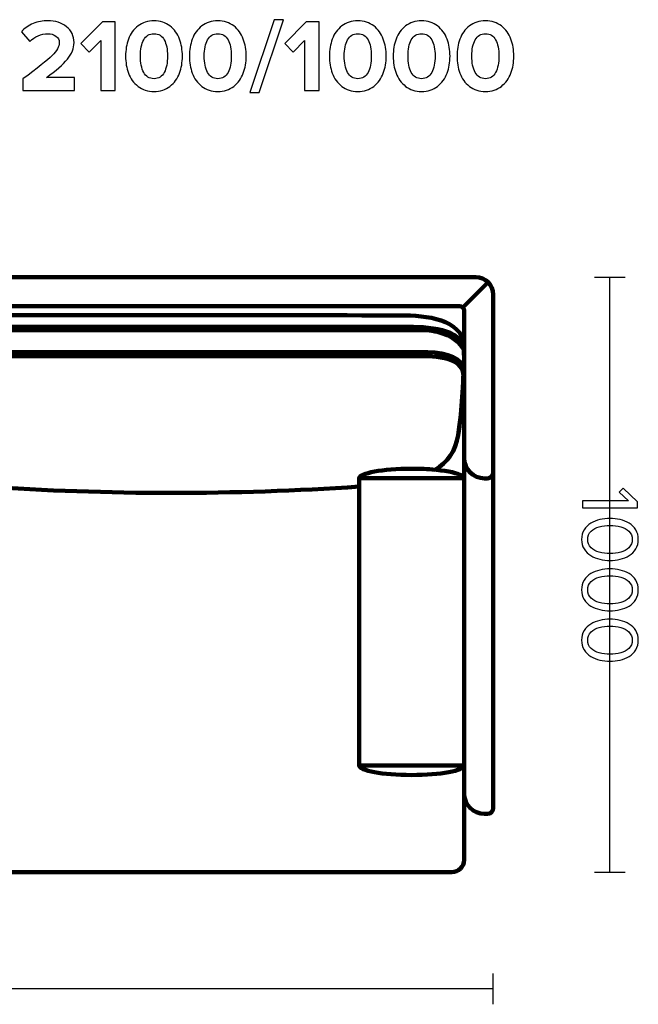
# Model space of a CAD drawing. Units: millimetres. Extents: x -5714 to 5714, y -2160 to 2160.
# Drawn here: x -4425 to -3365, y 472 to 2160 of the extents above; entities that cross this region are included whole.
import ezdxf
from ezdxf.lldxf.tags import DXFTag

# ---------------------------------------------------------------- set-up
doc = ezdxf.new("R2010")
doc.units = ezdxf.units.MM
doc.header["$MEASUREMENT"] = 0
doc.layers.add('layer 1', color=7, linetype='Continuous')
tags = doc.linetypes.add('New Line1', pattern=[0.9, 0.4, -0.5]).pattern_tags.tags
tags[6:7] = [DXFTag(74, 4), DXFTag(75, 0), DXFTag(340, '0'), DXFTag(46, 1.0), DXFTag(50, 0.0), DXFTag(44, 0.0), DXFTag(45, 0.0)]
tags[4:5] = [DXFTag(74, 4), DXFTag(75, 0), DXFTag(340, '0'), DXFTag(46, 1.0), DXFTag(50, 0.0), DXFTag(44, 0.0), DXFTag(45, 0.0)]
tags = doc.linetypes.add('New Line10', pattern=[0.9, 0.4, -0.5]).pattern_tags.tags
tags[6:7] = [DXFTag(74, 4), DXFTag(75, 0), DXFTag(340, '0'), DXFTag(46, 1.0), DXFTag(50, 0.0), DXFTag(44, 0.0), DXFTag(45, 0.0)]
tags[4:5] = [DXFTag(74, 4), DXFTag(75, 0), DXFTag(340, '0'), DXFTag(46, 1.0), DXFTag(50, 0.0), DXFTag(44, 0.0), DXFTag(45, 0.0)]
tags = doc.linetypes.add('New Line5', pattern=[0.9, 0.4, -0.5]).pattern_tags.tags
tags[6:7] = [DXFTag(74, 4), DXFTag(75, 0), DXFTag(340, '0'), DXFTag(46, 1.0), DXFTag(50, 0.0), DXFTag(44, 0.0), DXFTag(45, 0.0)]
tags[4:5] = [DXFTag(74, 4), DXFTag(75, 0), DXFTag(340, '0'), DXFTag(46, 1.0), DXFTag(50, 0.0), DXFTag(44, 0.0), DXFTag(45, 0.0)]
tags = doc.linetypes.add('New Line6', pattern=[0.9, 0.4, -0.5]).pattern_tags.tags
tags[6:7] = [DXFTag(74, 4), DXFTag(75, 0), DXFTag(340, '0'), DXFTag(46, 1.0), DXFTag(50, 0.0), DXFTag(44, 0.0), DXFTag(45, 0.0)]
tags[4:5] = [DXFTag(74, 4), DXFTag(75, 0), DXFTag(340, '0'), DXFTag(46, 1.0), DXFTag(50, 0.0), DXFTag(44, 0.0), DXFTag(45, 0.0)]
tags = doc.linetypes.add('New Line9', pattern=[0.9, 0.4, -0.5]).pattern_tags.tags
tags[6:7] = [DXFTag(74, 4), DXFTag(75, 0), DXFTag(340, '0'), DXFTag(46, 1.0), DXFTag(50, 0.0), DXFTag(44, 0.0), DXFTag(45, 0.0)]
tags[4:5] = [DXFTag(74, 4), DXFTag(75, 0), DXFTag(340, '0'), DXFTag(46, 1.0), DXFTag(50, 0.0), DXFTag(44, 0.0), DXFTag(45, 0.0)]

msp = doc.modelspace()

# ---------------------------------------------------------------- linework, layer by layer
at = {"layer": 'layer 1'}
for points, knots in [([(-4331.2402, 2038.4394), (-4331.2402, 2038.4394), (-4419.7874, 2038.4394), (-4419.7874, 2038.4394), (-4419.7874, 2038.4394), (-4419.7874, 2058.0186), (-4419.7874, 2058.0186), (-4394.6226, 2076.7158), (-4377.9539, 2090.0332), (-4369.7812, 2097.9707), (-4361.6085, 2105.9082), (-4357.5221, 2113.3459), (-4357.5221, 2120.2838), (-4357.5221, 2125.1051), (-4359.4036, 2128.8681), (-4363.1666, 2131.5727), (-4366.9295, 2134.2774), (-4371.3981, 2135.6297), (-4376.5721, 2135.6297), (-4388.9194, 2135.6297), (-4399.4439, 2131.1024), (-4408.1458, 2122.0477), (-4408.1458, 2122.0477), (-4422.4333, 2138.6283), (-4422.4333, 2138.6283), (-4416.9064, 2144.9783), (-4410.1154, 2149.7702), (-4402.0603, 2153.004), (-4394.0052, 2156.2378), (-4385.6856, 2157.8547), (-4377.1013, 2157.8547), (-4364.1661, 2157.8547), (-4353.4358, 2154.4445), (-4344.9103, 2147.6241), (-4336.3849, 2140.8038), (-4332.1221, 2131.6903), (-4332.1221, 2120.2838), (-4332.1221, 2110.6413), (-4335.9145, 2101.2044), (-4343.4992, 2091.9734), (-4351.0839, 2082.7424), (-4362.9902, 2072.2473), (-4379.218, 2060.488), (-4379.218, 2060.488), (-4331.2402, 2060.488), (-4331.2402, 2060.488), (-4331.2402, 2060.488), (-4331.2402, 2038.4394), (-4331.2402, 2038.4394)], [0, 0, 0, 0, 0.0625, 0.0625, 0.0625, 0.125, 0.125, 0.125, 0.1875, 0.1875, 0.1875, 0.25, 0.25, 0.25, 0.3125, 0.3125, 0.3125, 0.375, 0.375, 0.375, 0.4375, 0.4375, 0.4375, 0.5, 0.5, 0.5, 0.5625, 0.5625, 0.5625, 0.625, 0.625, 0.625, 0.6875, 0.6875, 0.6875, 0.75, 0.75, 0.75, 0.8125, 0.8125, 0.8125, 0.875, 0.875, 0.875, 0.9375, 0.9375, 0.9375, 1, 1, 1, 1]), ([(-4261.3902, 2038.4394), (-4261.3902, 2038.4394), (-4286.4375, 2038.4394), (-4286.4375, 2038.4394), (-4286.4375, 2038.4394), (-4286.4375, 2123.8116), (-4286.4375, 2123.8116), (-4286.4375, 2123.8116), (-4306.0166, 2103.8797), (-4306.0166, 2103.8797), (-4306.0166, 2103.8797), (-4320.3041, 2118.8727), (-4320.3041, 2118.8727), (-4320.3041, 2118.8727), (-4283.2625, 2156.0908), (-4283.2625, 2156.0908), (-4283.2625, 2156.0908), (-4261.3902, 2156.0908), (-4261.3902, 2156.0908), (-4261.3902, 2156.0908), (-4261.3902, 2038.4394), (-4261.3902, 2038.4394)], [0, 0, 0, 0, 0.142857143, 0.142857143, 0.142857143, 0.285714286, 0.285714286, 0.285714286, 0.428571429, 0.428571429, 0.428571429, 0.571428571, 0.571428571, 0.571428571, 0.714285714, 0.714285714, 0.714285714, 0.857142857, 0.857142857, 0.857142857, 1, 1, 1, 1]), ([(-4167.7278, 2045.4068), (-4175.2537, 2039.3507), (-4184.3671, 2036.3227), (-4195.068, 2036.3227), (-4205.769, 2036.3227), (-4214.9118, 2039.3507), (-4222.4965, 2045.4068), (-4230.0812, 2051.4628), (-4235.5199, 2058.9593), (-4238.8125, 2067.8963), (-4242.1051, 2076.8334), (-4243.7514, 2086.5936), (-4243.7514, 2097.1769), (-4243.7514, 2107.7602), (-4242.1051, 2117.5204), (-4238.8125, 2126.4575), (-4235.5199, 2135.3945), (-4230.0812, 2142.8616), (-4222.4965, 2148.8588), (-4214.9118, 2154.8561), (-4205.769, 2157.8547), (-4195.068, 2157.8547), (-4184.3671, 2157.8547), (-4175.2537, 2154.8561), (-4167.7278, 2148.8588), (-4160.2018, 2142.8616), (-4154.7632, 2135.3945), (-4151.4118, 2126.4575), (-4148.0604, 2117.5204), (-4146.3847, 2107.7602), (-4146.3847, 2097.1769), (-4146.3847, 2086.5936), (-4148.0604, 2076.8334), (-4151.4118, 2067.8963), (-4154.7632, 2058.9593), (-4160.2018, 2051.4628), (-4167.7278, 2045.4068)], [0, 0, 0, 0, 0.083333333, 0.083333333, 0.083333333, 0.166666667, 0.166666667, 0.166666667, 0.25, 0.25, 0.25, 0.333333333, 0.333333333, 0.333333333, 0.416666667, 0.416666667, 0.416666667, 0.5, 0.5, 0.5, 0.583333333, 0.583333333, 0.583333333, 0.666666667, 0.666666667, 0.666666667, 0.75, 0.75, 0.75, 0.833333333, 0.833333333, 0.833333333, 0.916666667, 0.916666667, 0.916666667, 1, 1, 1, 1]), ([(-4058.3667, 2045.4068), (-4065.8926, 2039.3507), (-4075.006, 2036.3227), (-4085.7069, 2036.3227), (-4096.4079, 2036.3227), (-4105.5507, 2039.3507), (-4113.1354, 2045.4068), (-4120.7201, 2051.4628), (-4126.1588, 2058.9593), (-4129.4514, 2067.8963), (-4132.744, 2076.8334), (-4134.3903, 2086.5936), (-4134.3903, 2097.1769), (-4134.3903, 2107.7602), (-4132.744, 2117.5204), (-4129.4514, 2126.4575), (-4126.1588, 2135.3945), (-4120.7201, 2142.8616), (-4113.1354, 2148.8588), (-4105.5507, 2154.8561), (-4096.4079, 2157.8547), (-4085.7069, 2157.8547), (-4075.006, 2157.8547), (-4065.8926, 2154.8561), (-4058.3667, 2148.8588), (-4050.8407, 2142.8616), (-4045.4021, 2135.3945), (-4042.0507, 2126.4575), (-4038.6993, 2117.5204), (-4037.0236, 2107.7602), (-4037.0236, 2097.1769), (-4037.0236, 2086.5936), (-4038.6993, 2076.8334), (-4042.0507, 2067.8963), (-4045.4021, 2058.9593), (-4050.8407, 2051.4628), (-4058.3667, 2045.4068)], [0, 0, 0, 0, 0.083333333, 0.083333333, 0.083333333, 0.166666667, 0.166666667, 0.166666667, 0.25, 0.25, 0.25, 0.333333333, 0.333333333, 0.333333333, 0.416666667, 0.416666667, 0.416666667, 0.5, 0.5, 0.5, 0.583333333, 0.583333333, 0.583333333, 0.666666667, 0.666666667, 0.666666667, 0.75, 0.75, 0.75, 0.833333333, 0.833333333, 0.833333333, 0.916666667, 0.916666667, 0.916666667, 1, 1, 1, 1]), ([(-4014.7986, 2034.9116), (-4014.7986, 2034.9116), (-4031.0264, 2034.9116), (-4031.0264, 2034.9116), (-4031.0264, 2034.9116), (-3989.2222, 2159.6186), (-3989.2222, 2159.6186), (-3989.2222, 2159.6186), (-3972.9945, 2159.6186), (-3972.9945, 2159.6186), (-3972.9945, 2159.6186), (-4014.7986, 2034.9116), (-4014.7986, 2034.9116)], [0, 0, 0, 0, 0.25, 0.25, 0.25, 0.5, 0.5, 0.5, 0.75, 0.75, 0.75, 1, 1, 1, 1]), ([(-3912.1403, 2038.4394), (-3912.1403, 2038.4394), (-3937.1876, 2038.4394), (-3937.1876, 2038.4394), (-3937.1876, 2038.4394), (-3937.1876, 2123.8116), (-3937.1876, 2123.8116), (-3937.1876, 2123.8116), (-3956.7667, 2103.8797), (-3956.7667, 2103.8797), (-3956.7667, 2103.8797), (-3971.0542, 2118.8727), (-3971.0542, 2118.8727), (-3971.0542, 2118.8727), (-3934.0126, 2156.0908), (-3934.0126, 2156.0908), (-3934.0126, 2156.0908), (-3912.1403, 2156.0908), (-3912.1403, 2156.0908), (-3912.1403, 2156.0908), (-3912.1403, 2038.4394), (-3912.1403, 2038.4394)], [0, 0, 0, 0, 0.142857143, 0.142857143, 0.142857143, 0.285714286, 0.285714286, 0.285714286, 0.428571429, 0.428571429, 0.428571429, 0.571428571, 0.571428571, 0.571428571, 0.714285714, 0.714285714, 0.714285714, 0.857142857, 0.857142857, 0.857142857, 1, 1, 1, 1]), ([(-3818.4779, 2045.4068), (-3826.0038, 2039.3507), (-3835.1172, 2036.3227), (-3845.8181, 2036.3227), (-3856.5191, 2036.3227), (-3865.6619, 2039.3507), (-3873.2466, 2045.4068), (-3880.8313, 2051.4628), (-3886.27, 2058.9593), (-3889.5626, 2067.8963), (-3892.8552, 2076.8334), (-3894.5015, 2086.5936), (-3894.5015, 2097.1769), (-3894.5015, 2107.7602), (-3892.8552, 2117.5204), (-3889.5626, 2126.4575), (-3886.27, 2135.3945), (-3880.8313, 2142.8616), (-3873.2466, 2148.8588), (-3865.6619, 2154.8561), (-3856.5191, 2157.8547), (-3845.8181, 2157.8547), (-3835.1172, 2157.8547), (-3826.0038, 2154.8561), (-3818.4779, 2148.8588), (-3810.9519, 2142.8616), (-3805.5133, 2135.3945), (-3802.1619, 2126.4575), (-3798.8105, 2117.5204), (-3797.1348, 2107.7602), (-3797.1348, 2097.1769), (-3797.1348, 2086.5936), (-3798.8105, 2076.8334), (-3802.1619, 2067.8963), (-3805.5133, 2058.9593), (-3810.9519, 2051.4628), (-3818.4779, 2045.4068)], [0, 0, 0, 0, 0.083333333, 0.083333333, 0.083333333, 0.166666667, 0.166666667, 0.166666667, 0.25, 0.25, 0.25, 0.333333333, 0.333333333, 0.333333333, 0.416666667, 0.416666667, 0.416666667, 0.5, 0.5, 0.5, 0.583333333, 0.583333333, 0.583333333, 0.666666667, 0.666666667, 0.666666667, 0.75, 0.75, 0.75, 0.833333333, 0.833333333, 0.833333333, 0.916666667, 0.916666667, 0.916666667, 1, 1, 1, 1]), ([(-3709.1168, 2045.4068), (-3716.6427, 2039.3507), (-3725.7561, 2036.3227), (-3736.457, 2036.3227), (-3747.158, 2036.3227), (-3756.3008, 2039.3507), (-3763.8855, 2045.4068), (-3771.4702, 2051.4628), (-3776.9089, 2058.9593), (-3780.2015, 2067.8963), (-3783.4941, 2076.8334), (-3785.1404, 2086.5936), (-3785.1404, 2097.1769), (-3785.1404, 2107.7602), (-3783.4941, 2117.5204), (-3780.2015, 2126.4575), (-3776.9089, 2135.3945), (-3771.4702, 2142.8616), (-3763.8855, 2148.8588), (-3756.3008, 2154.8561), (-3747.158, 2157.8547), (-3736.457, 2157.8547), (-3725.7561, 2157.8547), (-3716.6427, 2154.8561), (-3709.1168, 2148.8588), (-3701.5908, 2142.8616), (-3696.1522, 2135.3945), (-3692.8008, 2126.4575), (-3689.4494, 2117.5204), (-3687.7737, 2107.7602), (-3687.7737, 2097.1769), (-3687.7737, 2086.5936), (-3689.4494, 2076.8334), (-3692.8008, 2067.8963), (-3696.1522, 2058.9593), (-3701.5908, 2051.4628), (-3709.1168, 2045.4068)], [0, 0, 0, 0, 0.083333333, 0.083333333, 0.083333333, 0.166666667, 0.166666667, 0.166666667, 0.25, 0.25, 0.25, 0.333333333, 0.333333333, 0.333333333, 0.416666667, 0.416666667, 0.416666667, 0.5, 0.5, 0.5, 0.583333333, 0.583333333, 0.583333333, 0.666666667, 0.666666667, 0.666666667, 0.75, 0.75, 0.75, 0.833333333, 0.833333333, 0.833333333, 0.916666667, 0.916666667, 0.916666667, 1, 1, 1, 1]), ([(-3599.7557, 2045.4068), (-3607.2816, 2039.3507), (-3616.395, 2036.3227), (-3627.0959, 2036.3227), (-3637.7969, 2036.3227), (-3646.9397, 2039.3507), (-3654.5244, 2045.4068), (-3662.1091, 2051.4628), (-3667.5478, 2058.9593), (-3670.8404, 2067.8963), (-3674.133, 2076.8334), (-3675.7793, 2086.5936), (-3675.7793, 2097.1769), (-3675.7793, 2107.7602), (-3674.133, 2117.5204), (-3670.8404, 2126.4575), (-3667.5478, 2135.3945), (-3662.1091, 2142.8616), (-3654.5244, 2148.8588), (-3646.9397, 2154.8561), (-3637.7969, 2157.8547), (-3627.0959, 2157.8547), (-3616.395, 2157.8547), (-3607.2816, 2154.8561), (-3599.7557, 2148.8588), (-3592.2297, 2142.8616), (-3586.7911, 2135.3945), (-3583.4397, 2126.4575), (-3580.0883, 2117.5204), (-3578.4126, 2107.7602), (-3578.4126, 2097.1769), (-3578.4126, 2086.5936), (-3580.0883, 2076.8334), (-3583.4397, 2067.8963), (-3586.7911, 2058.9593), (-3592.2297, 2051.4628), (-3599.7557, 2045.4068)], [0, 0, 0, 0, 0.083333333, 0.083333333, 0.083333333, 0.166666667, 0.166666667, 0.166666667, 0.25, 0.25, 0.25, 0.333333333, 0.333333333, 0.333333333, 0.416666667, 0.416666667, 0.416666667, 0.5, 0.5, 0.5, 0.583333333, 0.583333333, 0.583333333, 0.666666667, 0.666666667, 0.666666667, 0.75, 0.75, 0.75, 0.833333333, 0.833333333, 0.833333333, 0.916666667, 0.916666667, 0.916666667, 1, 1, 1, 1]), ([(-4212.7069, 2069.1311), (-4208.944, 2062.0755), (-4203.0643, 2058.5477), (-4195.068, 2058.5477), (-4187.0717, 2058.5477), (-4181.2215, 2062.0755), (-4177.5173, 2069.1311), (-4173.8132, 2076.1866), (-4171.9611, 2085.5352), (-4171.9611, 2097.1769), (-4171.9611, 2108.8186), (-4173.8132, 2118.1378), (-4177.5173, 2125.1345), (-4181.2215, 2132.1313), (-4187.0717, 2135.6297), (-4195.068, 2135.6297), (-4203.0643, 2135.6297), (-4208.944, 2132.1313), (-4212.7069, 2125.1345), (-4216.4699, 2118.1378), (-4218.3514, 2108.8186), (-4218.3514, 2097.1769), (-4218.3514, 2085.5352), (-4216.4699, 2076.1866), (-4212.7069, 2069.1311)], [0, 0, 0, 0, 0.125, 0.125, 0.125, 0.25, 0.25, 0.25, 0.375, 0.375, 0.375, 0.5, 0.5, 0.5, 0.625, 0.625, 0.625, 0.75, 0.75, 0.75, 0.875, 0.875, 0.875, 1, 1, 1, 1]), ([(-4103.3458, 2069.1311), (-4099.5829, 2062.0755), (-4093.7032, 2058.5477), (-4085.7069, 2058.5477), (-4077.7106, 2058.5477), (-4071.8604, 2062.0755), (-4068.1562, 2069.1311), (-4064.4521, 2076.1866), (-4062.6, 2085.5352), (-4062.6, 2097.1769), (-4062.6, 2108.8186), (-4064.4521, 2118.1378), (-4068.1562, 2125.1345), (-4071.8604, 2132.1313), (-4077.7106, 2135.6297), (-4085.7069, 2135.6297), (-4093.7032, 2135.6297), (-4099.5829, 2132.1313), (-4103.3458, 2125.1345), (-4107.1088, 2118.1378), (-4108.9903, 2108.8186), (-4108.9903, 2097.1769), (-4108.9903, 2085.5352), (-4107.1088, 2076.1866), (-4103.3458, 2069.1311)], [0, 0, 0, 0, 0.125, 0.125, 0.125, 0.25, 0.25, 0.25, 0.375, 0.375, 0.375, 0.5, 0.5, 0.5, 0.625, 0.625, 0.625, 0.75, 0.75, 0.75, 0.875, 0.875, 0.875, 1, 1, 1, 1]), ([(-3863.457, 2069.1311), (-3859.6941, 2062.0755), (-3853.8144, 2058.5477), (-3845.8181, 2058.5477), (-3837.8218, 2058.5477), (-3831.9716, 2062.0755), (-3828.2674, 2069.1311), (-3824.5633, 2076.1866), (-3822.7112, 2085.5352), (-3822.7112, 2097.1769), (-3822.7112, 2108.8186), (-3824.5633, 2118.1378), (-3828.2674, 2125.1345), (-3831.9716, 2132.1313), (-3837.8218, 2135.6297), (-3845.8181, 2135.6297), (-3853.8144, 2135.6297), (-3859.6941, 2132.1313), (-3863.457, 2125.1345), (-3867.22, 2118.1378), (-3869.1015, 2108.8186), (-3869.1015, 2097.1769), (-3869.1015, 2085.5352), (-3867.22, 2076.1866), (-3863.457, 2069.1311)], [0, 0, 0, 0, 0.125, 0.125, 0.125, 0.25, 0.25, 0.25, 0.375, 0.375, 0.375, 0.5, 0.5, 0.5, 0.625, 0.625, 0.625, 0.75, 0.75, 0.75, 0.875, 0.875, 0.875, 1, 1, 1, 1]), ([(-3754.0959, 2069.1311), (-3750.333, 2062.0755), (-3744.4533, 2058.5477), (-3736.457, 2058.5477), (-3728.4607, 2058.5477), (-3722.6105, 2062.0755), (-3718.9063, 2069.1311), (-3715.2022, 2076.1866), (-3713.3501, 2085.5352), (-3713.3501, 2097.1769), (-3713.3501, 2108.8186), (-3715.2022, 2118.1378), (-3718.9063, 2125.1345), (-3722.6105, 2132.1313), (-3728.4607, 2135.6297), (-3736.457, 2135.6297), (-3744.4533, 2135.6297), (-3750.333, 2132.1313), (-3754.0959, 2125.1345), (-3757.8589, 2118.1378), (-3759.7404, 2108.8186), (-3759.7404, 2097.1769), (-3759.7404, 2085.5352), (-3757.8589, 2076.1866), (-3754.0959, 2069.1311)], [0, 0, 0, 0, 0.125, 0.125, 0.125, 0.25, 0.25, 0.25, 0.375, 0.375, 0.375, 0.5, 0.5, 0.5, 0.625, 0.625, 0.625, 0.75, 0.75, 0.75, 0.875, 0.875, 0.875, 1, 1, 1, 1]), ([(-3644.7348, 2069.1311), (-3640.9719, 2062.0755), (-3635.0922, 2058.5477), (-3627.0959, 2058.5477), (-3619.0996, 2058.5477), (-3613.2494, 2062.0755), (-3609.5452, 2069.1311), (-3605.8411, 2076.1866), (-3603.989, 2085.5352), (-3603.989, 2097.1769), (-3603.989, 2108.8186), (-3605.8411, 2118.1378), (-3609.5452, 2125.1345), (-3613.2494, 2132.1313), (-3619.0996, 2135.6297), (-3627.0959, 2135.6297), (-3635.0922, 2135.6297), (-3640.9719, 2132.1313), (-3644.7348, 2125.1345), (-3648.4978, 2118.1378), (-3650.3793, 2108.8186), (-3650.3793, 2097.1769), (-3650.3793, 2085.5352), (-3648.4978, 2076.1866), (-3644.7348, 2069.1311)], [0, 0, 0, 0, 0.125, 0.125, 0.125, 0.25, 0.25, 0.25, 0.375, 0.375, 0.375, 0.5, 0.5, 0.5, 0.625, 0.625, 0.625, 0.75, 0.75, 0.75, 0.875, 0.875, 0.875, 1, 1, 1, 1]), ([(-3460.6045, 1323.1243), (-3460.6045, 1323.1243), (-3460.6045, 1334.8365), (-3460.6045, 1334.8365), (-3460.6045, 1334.8365), (-3382.0056, 1334.8365), (-3382.0056, 1334.8365), (-3382.0056, 1334.8365), (-3397.9512, 1349.9354), (-3397.9512, 1349.9354), (-3397.9512, 1349.9354), (-3390.7545, 1356.991), (-3390.7545, 1356.991), (-3390.7545, 1356.991), (-3366.4834, 1333.4254), (-3366.4834, 1333.4254), (-3366.4834, 1333.4254), (-3366.4834, 1323.1243), (-3366.4834, 1323.1243), (-3366.4834, 1323.1243), (-3460.6045, 1323.1243), (-3460.6045, 1323.1243)], [0, 0, 0, 0, 0.142857143, 0.142857143, 0.142857143, 0.285714286, 0.285714286, 0.285714286, 0.428571429, 0.428571429, 0.428571429, 0.571428571, 0.571428571, 0.571428571, 0.714285714, 0.714285714, 0.714285714, 0.857142857, 0.857142857, 0.857142857, 1, 1, 1, 1]), ([(-3462.2978, 1268.9376), (-3462.2978, 1275.1465), (-3460.8632, 1280.6263), (-3457.9939, 1285.377), (-3455.1247, 1290.1278), (-3451.2912, 1293.8908), (-3446.4934, 1296.6659), (-3441.6956, 1299.4411), (-3436.5215, 1301.5107), (-3430.9712, 1302.8748), (-3425.4208, 1304.2389), (-3419.6352, 1304.9209), (-3413.6145, 1304.9209), (-3407.5938, 1304.9209), (-3401.8082, 1304.2389), (-3396.2578, 1302.8748), (-3390.7075, 1301.5107), (-3385.5569, 1299.4411), (-3380.8062, 1296.6659), (-3376.0554, 1293.8908), (-3372.2454, 1290.1278), (-3369.3762, 1285.377), (-3366.5069, 1280.6263), (-3365.0723, 1275.1465), (-3365.0723, 1268.9376), (-3365.0723, 1262.8228), (-3366.5069, 1257.3665), (-3369.3762, 1252.5687), (-3372.2454, 1247.7709), (-3376.0554, 1243.9845), (-3380.8062, 1241.2093), (-3385.5569, 1238.4341), (-3390.7075, 1236.3645), (-3396.2578, 1235.0004), (-3401.8082, 1233.6363), (-3407.5938, 1232.9543), (-3413.6145, 1232.9543), (-3419.6352, 1232.9543), (-3425.4208, 1233.6363), (-3430.9712, 1235.0004), (-3436.5215, 1236.3645), (-3441.6956, 1238.4341), (-3446.4934, 1241.2093), (-3451.2912, 1243.9845), (-3455.1247, 1247.7709), (-3457.9939, 1252.5687), (-3460.8632, 1257.3665), (-3462.2978, 1262.8228), (-3462.2978, 1268.9376)], [0, 0, 0, 0, 0.0625, 0.0625, 0.0625, 0.125, 0.125, 0.125, 0.1875, 0.1875, 0.1875, 0.25, 0.25, 0.25, 0.3125, 0.3125, 0.3125, 0.375, 0.375, 0.375, 0.4375, 0.4375, 0.4375, 0.5, 0.5, 0.5, 0.5625, 0.5625, 0.5625, 0.625, 0.625, 0.625, 0.6875, 0.6875, 0.6875, 0.75, 0.75, 0.75, 0.8125, 0.8125, 0.8125, 0.875, 0.875, 0.875, 0.9375, 0.9375, 0.9375, 1, 1, 1, 1]), ([(-3445.9995, 1283.0487), (-3449.9036, 1279.2858), (-3451.8556, 1274.582), (-3451.8556, 1268.9376), (-3451.8556, 1263.2932), (-3449.9036, 1258.5895), (-3445.9995, 1254.8265), (-3442.0954, 1251.0635), (-3437.4152, 1248.4765), (-3431.9589, 1247.0654), (-3426.5027, 1245.6543), (-3420.3878, 1244.9487), (-3413.6145, 1244.9487), (-3406.8412, 1244.9487), (-3400.7264, 1245.6543), (-3395.2701, 1247.0654), (-3389.8138, 1248.4765), (-3385.1571, 1251.0635), (-3381.3001, 1254.8265), (-3377.443, 1258.5895), (-3375.5145, 1263.2932), (-3375.5145, 1268.9376), (-3375.5145, 1274.582), (-3377.443, 1279.2858), (-3381.3001, 1283.0487), (-3385.1571, 1286.8117), (-3389.8138, 1289.3987), (-3395.2701, 1290.8098), (-3400.7264, 1292.2209), (-3406.8412, 1292.9265), (-3413.6145, 1292.9265), (-3420.3878, 1292.9265), (-3426.5027, 1292.2209), (-3431.9589, 1290.8098), (-3437.4152, 1289.3987), (-3442.0954, 1286.8117), (-3445.9995, 1283.0487)], [0, 0, 0, 0, 0.083333333, 0.083333333, 0.083333333, 0.166666667, 0.166666667, 0.166666667, 0.25, 0.25, 0.25, 0.333333333, 0.333333333, 0.333333333, 0.416666667, 0.416666667, 0.416666667, 0.5, 0.5, 0.5, 0.583333333, 0.583333333, 0.583333333, 0.666666667, 0.666666667, 0.666666667, 0.75, 0.75, 0.75, 0.833333333, 0.833333333, 0.833333333, 0.916666667, 0.916666667, 0.916666667, 1, 1, 1, 1]), ([(-3462.2978, 1182.5776), (-3462.2978, 1188.7865), (-3460.8632, 1194.2663), (-3457.9939, 1199.017), (-3455.1247, 1203.7678), (-3451.2912, 1207.5308), (-3446.4934, 1210.3059), (-3441.6956, 1213.0811), (-3436.5215, 1215.1507), (-3430.9712, 1216.5148), (-3425.4208, 1217.8789), (-3419.6352, 1218.5609), (-3413.6145, 1218.5609), (-3407.5938, 1218.5609), (-3401.8082, 1217.8789), (-3396.2578, 1216.5148), (-3390.7075, 1215.1507), (-3385.5569, 1213.0811), (-3380.8062, 1210.3059), (-3376.0554, 1207.5308), (-3372.2454, 1203.7678), (-3369.3762, 1199.017), (-3366.5069, 1194.2663), (-3365.0723, 1188.7865), (-3365.0723, 1182.5776), (-3365.0723, 1176.4628), (-3366.5069, 1171.0065), (-3369.3762, 1166.2087), (-3372.2454, 1161.4109), (-3376.0554, 1157.6245), (-3380.8062, 1154.8493), (-3385.5569, 1152.0741), (-3390.7075, 1150.0045), (-3396.2578, 1148.6404), (-3401.8082, 1147.2763), (-3407.5938, 1146.5943), (-3413.6145, 1146.5943), (-3419.6352, 1146.5943), (-3425.4208, 1147.2763), (-3430.9712, 1148.6404), (-3436.5215, 1150.0045), (-3441.6956, 1152.0741), (-3446.4934, 1154.8493), (-3451.2912, 1157.6245), (-3455.1247, 1161.4109), (-3457.9939, 1166.2087), (-3460.8632, 1171.0065), (-3462.2978, 1176.4628), (-3462.2978, 1182.5776)], [0, 0, 0, 0, 0.0625, 0.0625, 0.0625, 0.125, 0.125, 0.125, 0.1875, 0.1875, 0.1875, 0.25, 0.25, 0.25, 0.3125, 0.3125, 0.3125, 0.375, 0.375, 0.375, 0.4375, 0.4375, 0.4375, 0.5, 0.5, 0.5, 0.5625, 0.5625, 0.5625, 0.625, 0.625, 0.625, 0.6875, 0.6875, 0.6875, 0.75, 0.75, 0.75, 0.8125, 0.8125, 0.8125, 0.875, 0.875, 0.875, 0.9375, 0.9375, 0.9375, 1, 1, 1, 1]), ([(-3445.9995, 1196.6887), (-3449.9036, 1192.9258), (-3451.8556, 1188.222), (-3451.8556, 1182.5776), (-3451.8556, 1176.9332), (-3449.9036, 1172.2295), (-3445.9995, 1168.4665), (-3442.0954, 1164.7035), (-3437.4152, 1162.1165), (-3431.9589, 1160.7054), (-3426.5027, 1159.2943), (-3420.3878, 1158.5887), (-3413.6145, 1158.5887), (-3406.8412, 1158.5887), (-3400.7264, 1159.2943), (-3395.2701, 1160.7054), (-3389.8138, 1162.1165), (-3385.1571, 1164.7035), (-3381.3001, 1168.4665), (-3377.443, 1172.2295), (-3375.5145, 1176.9332), (-3375.5145, 1182.5776), (-3375.5145, 1188.222), (-3377.443, 1192.9258), (-3381.3001, 1196.6887), (-3385.1571, 1200.4517), (-3389.8138, 1203.0387), (-3395.2701, 1204.4498), (-3400.7264, 1205.8609), (-3406.8412, 1206.5665), (-3413.6145, 1206.5665), (-3420.3878, 1206.5665), (-3426.5027, 1205.8609), (-3431.9589, 1204.4498), (-3437.4152, 1203.0387), (-3442.0954, 1200.4517), (-3445.9995, 1196.6887)], [0, 0, 0, 0, 0.083333333, 0.083333333, 0.083333333, 0.166666667, 0.166666667, 0.166666667, 0.25, 0.25, 0.25, 0.333333333, 0.333333333, 0.333333333, 0.416666667, 0.416666667, 0.416666667, 0.5, 0.5, 0.5, 0.583333333, 0.583333333, 0.583333333, 0.666666667, 0.666666667, 0.666666667, 0.75, 0.75, 0.75, 0.833333333, 0.833333333, 0.833333333, 0.916666667, 0.916666667, 0.916666667, 1, 1, 1, 1]), ([(-3462.2978, 1096.2176), (-3462.2978, 1102.4265), (-3460.8632, 1107.9063), (-3457.9939, 1112.657), (-3455.1247, 1117.4078), (-3451.2912, 1121.1708), (-3446.4934, 1123.9459), (-3441.6956, 1126.7211), (-3436.5215, 1128.7907), (-3430.9712, 1130.1548), (-3425.4208, 1131.5189), (-3419.6352, 1132.2009), (-3413.6145, 1132.2009), (-3407.5938, 1132.2009), (-3401.8082, 1131.5189), (-3396.2578, 1130.1548), (-3390.7075, 1128.7907), (-3385.5569, 1126.7211), (-3380.8062, 1123.9459), (-3376.0554, 1121.1708), (-3372.2454, 1117.4078), (-3369.3762, 1112.657), (-3366.5069, 1107.9063), (-3365.0723, 1102.4265), (-3365.0723, 1096.2176), (-3365.0723, 1090.1028), (-3366.5069, 1084.6465), (-3369.3762, 1079.8487), (-3372.2454, 1075.0509), (-3376.0554, 1071.2645), (-3380.8062, 1068.4893), (-3385.5569, 1065.7141), (-3390.7075, 1063.6445), (-3396.2578, 1062.2804), (-3401.8082, 1060.9163), (-3407.5938, 1060.2343), (-3413.6145, 1060.2343), (-3419.6352, 1060.2343), (-3425.4208, 1060.9163), (-3430.9712, 1062.2804), (-3436.5215, 1063.6445), (-3441.6956, 1065.7141), (-3446.4934, 1068.4893), (-3451.2912, 1071.2645), (-3455.1247, 1075.0509), (-3457.9939, 1079.8487), (-3460.8632, 1084.6465), (-3462.2978, 1090.1028), (-3462.2978, 1096.2176)], [0, 0, 0, 0, 0.0625, 0.0625, 0.0625, 0.125, 0.125, 0.125, 0.1875, 0.1875, 0.1875, 0.25, 0.25, 0.25, 0.3125, 0.3125, 0.3125, 0.375, 0.375, 0.375, 0.4375, 0.4375, 0.4375, 0.5, 0.5, 0.5, 0.5625, 0.5625, 0.5625, 0.625, 0.625, 0.625, 0.6875, 0.6875, 0.6875, 0.75, 0.75, 0.75, 0.8125, 0.8125, 0.8125, 0.875, 0.875, 0.875, 0.9375, 0.9375, 0.9375, 1, 1, 1, 1]), ([(-3445.9995, 1110.3287), (-3449.9036, 1106.5658), (-3451.8556, 1101.862), (-3451.8556, 1096.2176), (-3451.8556, 1090.5732), (-3449.9036, 1085.8695), (-3445.9995, 1082.1065), (-3442.0954, 1078.3435), (-3437.4152, 1075.7565), (-3431.9589, 1074.3454), (-3426.5027, 1072.9343), (-3420.3878, 1072.2287), (-3413.6145, 1072.2287), (-3406.8412, 1072.2287), (-3400.7264, 1072.9343), (-3395.2701, 1074.3454), (-3389.8138, 1075.7565), (-3385.1571, 1078.3435), (-3381.3001, 1082.1065), (-3377.443, 1085.8695), (-3375.5145, 1090.5732), (-3375.5145, 1096.2176), (-3375.5145, 1101.862), (-3377.443, 1106.5658), (-3381.3001, 1110.3287), (-3385.1571, 1114.0917), (-3389.8138, 1116.6787), (-3395.2701, 1118.0898), (-3400.7264, 1119.5009), (-3406.8412, 1120.2065), (-3413.6145, 1120.2065), (-3420.3878, 1120.2065), (-3426.5027, 1119.5009), (-3431.9589, 1118.0898), (-3437.4152, 1116.6787), (-3442.0954, 1114.0917), (-3445.9995, 1110.3287)], [0, 0, 0, 0, 0.083333333, 0.083333333, 0.083333333, 0.166666667, 0.166666667, 0.166666667, 0.25, 0.25, 0.25, 0.333333333, 0.333333333, 0.333333333, 0.416666667, 0.416666667, 0.416666667, 0.5, 0.5, 0.5, 0.583333333, 0.583333333, 0.583333333, 0.666666667, 0.666666667, 0.666666667, 0.75, 0.75, 0.75, 0.833333333, 0.833333333, 0.833333333, 0.916666667, 0.916666667, 0.916666667, 1, 1, 1, 1])]:
    msp.add_open_spline(points, degree=3, knots=knots, dxfattribs=at)
at = {"layer": 'layer 1', "lineweight": 211}
for points, knots in [([(-5698.685, 798.6129), (-5698.685, 798.6129), (-5703.685, 798.6129), (-5703.685, 798.6129), (-5709.185, 798.6129), (-5713.685, 803.1129), (-5713.685, 808.6129), (-5713.685, 1101.9462), (-5713.685, 1395.2796), (-5713.685, 1688.6129), (-5713.685, 1705.1815), (-5700.2536, 1718.6129), (-5683.685, 1718.6129), (-5683.685, 1718.6129), (-3643.685, 1718.6129), (-3643.685, 1718.6129), (-3627.1164, 1718.6129), (-3613.685, 1705.1815), (-3613.685, 1688.6129), (-3613.685, 1395.2796), (-3613.685, 1101.9462), (-3613.685, 808.6129), (-3613.685, 803.1129), (-3618.185, 798.6129), (-3623.685, 798.6129), (-3623.685, 798.6129), (-3628.685, 798.6129), (-3628.685, 798.6129), (-3647.935, 798.6129), (-3663.685, 814.363), (-3663.685, 833.613), (-3663.685, 1109.4463), (-3663.685, 1385.2796), (-3663.685, 1661.1129), (-3663.685, 1665.255), (-3667.0429, 1668.6129), (-3671.185, 1668.6129), (-3671.185, 1668.6129), (-5656.185, 1668.6129), (-5656.185, 1668.6129), (-5660.3271, 1668.6129), (-5663.685, 1665.255), (-5663.685, 1661.1129), (-5663.685, 1385.2796), (-5663.685, 1109.4463), (-5663.685, 833.613), (-5663.685, 814.363), (-5679.435, 798.6129), (-5698.685, 798.6129)], [0, 0, 0, 0, 0.0625, 0.0625, 0.0625, 0.125, 0.125, 0.125, 0.1875, 0.1875, 0.1875, 0.25, 0.25, 0.25, 0.3125, 0.3125, 0.3125, 0.375, 0.375, 0.375, 0.4375, 0.4375, 0.4375, 0.5, 0.5, 0.5, 0.5625, 0.5625, 0.5625, 0.625, 0.625, 0.625, 0.6875, 0.6875, 0.6875, 0.75, 0.75, 0.75, 0.8125, 0.8125, 0.8125, 0.875, 0.875, 0.875, 0.9375, 0.9375, 0.9375, 1, 1, 1, 1]), ([(-5698.685, 1373.6129), (-5698.685, 1373.6129), (-5703.685, 1373.6129), (-5703.685, 1373.6129), (-5709.185, 1373.6129), (-5713.685, 1378.1129), (-5713.685, 1383.6129), (-5713.685, 1485.2796), (-5713.685, 1586.9462), (-5713.685, 1688.6129), (-5713.685, 1705.1815), (-5700.2536, 1718.6129), (-5683.685, 1718.6129), (-5683.685, 1718.6129), (-3643.685, 1718.6129), (-3643.685, 1718.6129), (-3627.1164, 1718.6129), (-3613.685, 1705.1815), (-3613.685, 1688.6129), (-3613.685, 1586.9462), (-3613.685, 1485.2796), (-3613.685, 1383.6129), (-3613.685, 1378.1129), (-3618.185, 1373.6129), (-3623.685, 1373.6129), (-3623.685, 1373.6129), (-3628.685, 1373.6129), (-3628.685, 1373.6129), (-3647.935, 1373.6129), (-3663.685, 1389.3631), (-3663.685, 1408.613), (-3663.685, 1492.7796), (-3663.685, 1576.9463), (-3663.685, 1661.1129), (-3663.685, 1665.255), (-3667.0429, 1668.6129), (-3671.185, 1668.6129), (-3671.185, 1668.6129), (-5656.185, 1668.6129), (-5656.185, 1668.6129), (-5660.3271, 1668.6129), (-5663.685, 1665.255), (-5663.685, 1661.1129), (-5663.685, 1576.9463), (-5663.685, 1492.7796), (-5663.685, 1408.613), (-5663.685, 1389.3631), (-5679.435, 1373.6129), (-5698.685, 1373.6129)], [0, 0, 0, 0, 0.0625, 0.0625, 0.0625, 0.125, 0.125, 0.125, 0.1875, 0.1875, 0.1875, 0.25, 0.25, 0.25, 0.3125, 0.3125, 0.3125, 0.375, 0.375, 0.375, 0.4375, 0.4375, 0.4375, 0.5, 0.5, 0.5, 0.5625, 0.5625, 0.5625, 0.625, 0.625, 0.625, 0.6875, 0.6875, 0.6875, 0.75, 0.75, 0.75, 0.8125, 0.8125, 0.8125, 0.875, 0.875, 0.875, 0.9375, 0.9375, 0.9375, 1, 1, 1, 1]), ([(-3663.685, 1579.3619), (-3663.685, 1581.7091), (-3664.0859, 1594.4883), (-3663.8027, 1594.4883), (-3660.8379, 1641.6058), (-3717.8913, 1652.4549), (-3764.0937, 1652.6508), (-4030.4862, 1653.7806), (-4296.8838, 1653.7806), (-4563.2763, 1652.6508), (-4609.4787, 1652.4549), (-4666.5321, 1641.6058), (-4663.5673, 1594.4883), (-4663.2841, 1594.4883), (-4663.685, 1581.7091), (-4663.685, 1579.3619), (-4661.7635, 1531.2603), (-4660.9383, 1495.691), (-4653.615, 1447.6164), (-4643.2285, 1379.4343), (-4571.0807, 1365.3493), (-4487.9788, 1359.675), (-4274.6062, 1345.1057), (-4057.1126, 1345.0114), (-3843.6851, 1359.3865), (-3843.6851, 1359.3865), (-3843.6851, 1373.2323), (-3843.6851, 1373.2323), (-3843.6851, 1382.5892), (-3803.3907, 1390.1746), (-3753.6851, 1390.1746), (-3739.1866, 1390.1746), (-3725.4919, 1389.5282), (-3713.3613, 1388.3818), (-3692.2866, 1401.2833), (-3677.9594, 1420.0166), (-3673.755, 1447.6164), (-3666.4317, 1495.691), (-3665.6065, 1531.2603), (-3663.685, 1579.3619)], [0, 0, 0, 0, 0.076923077, 0.076923077, 0.076923077, 0.153846154, 0.153846154, 0.153846154, 0.230769231, 0.230769231, 0.230769231, 0.307692308, 0.307692308, 0.307692308, 0.384615385, 0.384615385, 0.384615385, 0.461538462, 0.461538462, 0.461538462, 0.538461538, 0.538461538, 0.538461538, 0.615384615, 0.615384615, 0.615384615, 0.692307692, 0.692307692, 0.692307692, 0.769230769, 0.769230769, 0.769230769, 0.846153846, 0.846153846, 0.846153846, 0.923076923, 0.923076923, 0.923076923, 1, 1, 1, 1]), ([(-4662.8375, 1557.6855), (-4663.3881, 1555.8115), (-4663.685, 1553.8317), (-4663.685, 1551.7857), (-4663.685, 1551.7857), (-4663.685, 719.6789), (-4663.685, 719.6789), (-4663.685, 708.0925), (-4654.2054, 698.6129), (-4642.6191, 698.6129), (-4642.6191, 698.6129), (-3684.7509, 698.6129), (-3684.7509, 698.6129), (-3673.1647, 698.6129), (-3663.685, 708.0925), (-3663.685, 719.6789), (-3663.685, 719.6789), (-3663.685, 1551.7857), (-3663.685, 1551.7857), (-3663.685, 1553.8317), (-3663.9819, 1555.8115), (-3664.5325, 1557.6855), (-3666.0217, 1519.867), (-3667.5733, 1488.1967), (-3673.755, 1447.6164), (-3677.9594, 1420.0166), (-3692.2866, 1401.2833), (-3713.3613, 1388.3818), (-3725.4919, 1389.5282), (-3739.1866, 1390.1746), (-3753.6851, 1390.1746), (-3803.3907, 1390.1746), (-3843.6851, 1382.5892), (-3843.6851, 1373.2323), (-3843.6851, 1373.2323), (-3843.6851, 1359.3865), (-3843.6851, 1359.3865), (-4057.1126, 1345.0114), (-4274.6062, 1345.1057), (-4487.9788, 1359.675), (-4571.0807, 1365.3493), (-4643.2285, 1379.4343), (-4653.615, 1447.6164), (-4659.7967, 1488.1967), (-4661.3483, 1519.867), (-4662.8375, 1557.6855)], [0, 0, 0, 0, 0.066666667, 0.066666667, 0.066666667, 0.133333333, 0.133333333, 0.133333333, 0.2, 0.2, 0.2, 0.266666667, 0.266666667, 0.266666667, 0.333333333, 0.333333333, 0.333333333, 0.4, 0.4, 0.4, 0.466666667, 0.466666667, 0.466666667, 0.533333333, 0.533333333, 0.533333333, 0.6, 0.6, 0.6, 0.666666667, 0.666666667, 0.666666667, 0.733333333, 0.733333333, 0.733333333, 0.8, 0.8, 0.8, 0.866666667, 0.866666667, 0.866666667, 0.933333333, 0.933333333, 0.933333333, 1, 1, 1, 1]), ([(-3663.685, 1373.2323), (-3663.685, 1382.5892), (-3703.9794, 1390.1746), (-3753.6851, 1390.1746), (-3803.3907, 1390.1746), (-3843.6851, 1382.5892), (-3843.6851, 1373.2323), (-3843.6851, 1373.2323), (-3843.6851, 882.1168), (-3843.6851, 882.1168), (-3843.6851, 872.7599), (-3803.3907, 865.1746), (-3753.6851, 865.1746), (-3703.9794, 865.1746), (-3663.685, 872.7599), (-3663.685, 882.1168), (-3663.685, 882.1168), (-3663.685, 1373.2323), (-3663.685, 1373.2323)], [0, 0, 0, 0, 0.166666667, 0.166666667, 0.166666667, 0.333333333, 0.333333333, 0.333333333, 0.5, 0.5, 0.5, 0.666666667, 0.666666667, 0.666666667, 0.833333333, 0.833333333, 0.833333333, 1, 1, 1, 1])]:
    msp.add_open_spline(points, degree=3, knots=knots, dxfattribs=at)
at = {"layer": 'layer 1', "linetype": 'New Line1', "lineweight": 211}
msp.add_open_spline([(-3622.4718, 1709.8262), (-3622.4718, 1709.8262), (-3665.8817, 1666.4163), (-3665.8817, 1666.4163)], degree=3, dxfattribs=at)
at = {"layer": 'layer 1', "color": 252, "lineweight": 30}
for points in [[(-3440.008, 1718.6129), (-3440.008, 1718.6129), (-3387.362, 1718.6129), (-3387.362, 1718.6129)], [(-3413.6851, 698.613), (-3413.6851, 698.613), (-3413.6851, 1718.6122), (-3413.6851, 1718.6122)], [(-3440.008, 698.6129), (-3440.008, 698.6129), (-3387.362, 698.6129), (-3387.362, 698.6129)], [(-3613.685, 472.2901), (-3613.685, 472.2901), (-3613.685, 524.9361), (-3613.685, 524.9361)], [(-3613.685, 498.613), (-3613.685, 498.613), (-5713.685, 498.613), (-5713.685, 498.613)]]:
    msp.add_open_spline(points, degree=3, dxfattribs=at)
at = {"layer": 'layer 1', "linetype": 'New Line5', "lineweight": 158}
msp.add_open_spline([(-3663.685, 1592.27), (-3676.9317, 1622.6724), (-3720.7702, 1627.5833), (-3732.6484, 1627.5833), (-3732.6484, 1627.5833), (-4594.7216, 1627.5833), (-4594.7216, 1627.5833), (-4606.5998, 1627.5833), (-4650.4383, 1622.6724), (-4663.685, 1592.27)], degree=3, knots=[0, 0, 0, 0, 0.333333333, 0.333333333, 0.333333333, 0.666666667, 0.666666667, 0.666666667, 1, 1, 1, 1], dxfattribs=at)
at = {"layer": 'layer 1', "lineweight": 158}
for points in [[(-3663.7414, 1593.8077), (-3669.397, 1631.1631), (-3723.6966, 1633.3433), (-3767.2907, 1633.3433), (-3767.2907, 1633.3433), (-4560.0793, 1633.3433), (-4560.0793, 1633.3433), (-4603.6734, 1633.3433), (-4657.973, 1631.1631), (-4663.6286, 1593.8077)], [(-3664.8932, 1548.7232), (-3663.681, 1585.515), (-3724.8243, 1582.9202), (-3746.5053, 1582.9202), (-3746.5053, 1582.9202), (-4580.8647, 1582.9202), (-4580.8647, 1582.9202), (-4602.5457, 1582.9202), (-4663.689, 1585.515), (-4662.4768, 1548.7232)]]:
    msp.add_open_spline(points, degree=3, knots=[0, 0, 0, 0, 0.333333333, 0.333333333, 0.333333333, 0.666666667, 0.666666667, 0.666666667, 1, 1, 1, 1], dxfattribs=at)
at = {"layer": 'layer 1', "linetype": 'New Line6', "lineweight": 158}
msp.add_open_spline([(-3664.4319, 1560.2502), (-3663.6014, 1577.3796), (-3693.0403, 1589.6574), (-3725.7199, 1589.6574), (-3725.7199, 1589.6574), (-4601.6501, 1589.6574), (-4601.6501, 1589.6574), (-4634.3297, 1589.6574), (-4663.7686, 1577.3796), (-4662.9381, 1560.2502)], degree=3, knots=[0, 0, 0, 0, 0.333333333, 0.333333333, 0.333333333, 0.666666667, 0.666666667, 0.666666667, 1, 1, 1, 1], dxfattribs=at)
at = {"layer": 'layer 1', "linetype": 'New Line10', "lineweight": 211}
msp.add_open_spline([(-3843.685, 1373.7292), (-3843.685, 1373.7292), (-3663.685, 1373.7292), (-3663.685, 1373.7292)], degree=3, dxfattribs=at)
at = {"layer": 'layer 1', "linetype": 'New Line9', "lineweight": 211}
msp.add_open_spline([(-3663.6851, 881.6199), (-3663.6851, 881.6199), (-3843.6851, 881.6199), (-3843.6851, 881.6199)], degree=3, dxfattribs=at)

doc.saveas('drawing.dxf')
